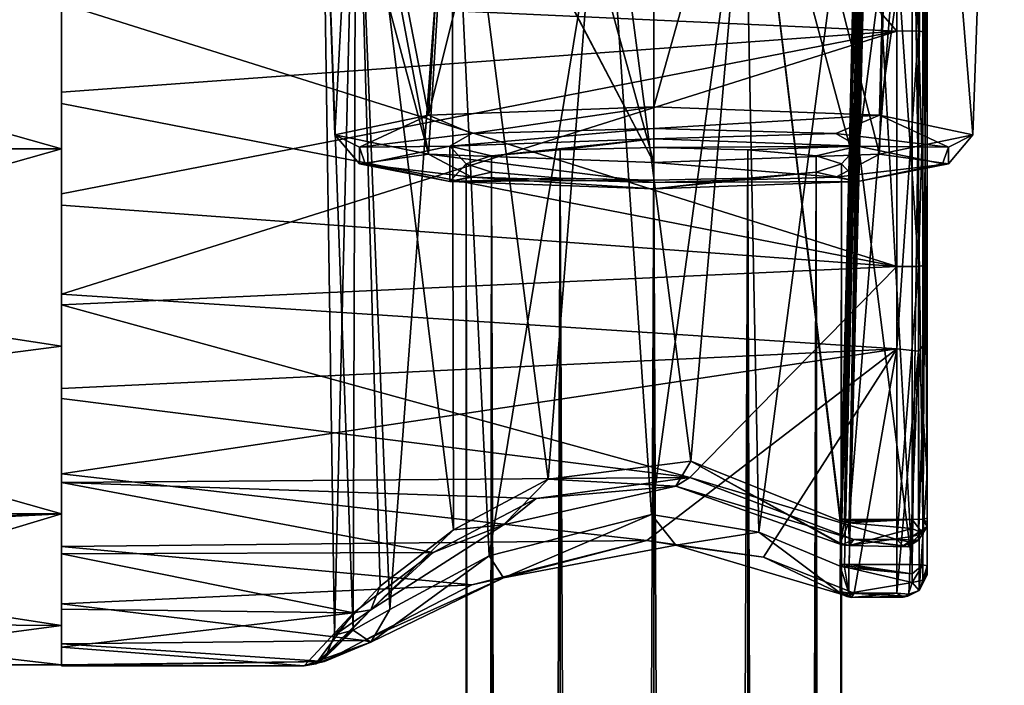
# Model space of a CAD drawing. Units: millimetres. Extents: x -157 to 378, y -373 to 609.
# Drawn here: x 300 to 332, y 290 to 312 of the extents above; entities that cross this region are included whole.
import ezdxf

# ---------------------------------------------------------------- set-up
doc = ezdxf.new("R2010")
doc.units = ezdxf.units.MM
doc.header["$LTSCALE"] = 58.176307
for name, color, linetype in [('643', 7, 'CONTINUOUS'), ('644', 7, 'CONTINUOUS'), ('645', 7, 'CONTINUOUS'), ('646', 7, 'CONTINUOUS'), ('647', 7, 'CONTINUOUS'), ('648', 7, 'CONTINUOUS'), ('649', 7, 'CONTINUOUS'), ('651', 7, 'CONTINUOUS'), ('652', 7, 'CONTINUOUS'), ('669', 7, 'CONTINUOUS'), ('670', 7, 'CONTINUOUS'), ('671', 7, 'CONTINUOUS'), ('672', 7, 'CONTINUOUS'), ('673', 7, 'CONTINUOUS'), ('674', 7, 'CONTINUOUS'), ('675', 7, 'CONTINUOUS'), ('676', 7, 'CONTINUOUS'), ('677', 7, 'CONTINUOUS'), ('678', 7, 'CONTINUOUS'), ('679', 7, 'CONTINUOUS'), ('680', 7, 'CONTINUOUS'), ('681', 7, 'CONTINUOUS'), ('688', 7, 'CONTINUOUS'), ('691', 7, 'CONTINUOUS'), ('692', 7, 'CONTINUOUS'), ('693', 7, 'CONTINUOUS'), ('694', 7, 'CONTINUOUS'), ('695', 7, 'CONTINUOUS'), ('696', 7, 'CONTINUOUS'), ('697', 7, 'CONTINUOUS'), ('702', 7, 'CONTINUOUS'), ('703', 7, 'CONTINUOUS'), ('704', 7, 'CONTINUOUS'), ('705', 7, 'CONTINUOUS')]:
    doc.layers.add(name, color=color, linetype=linetype)

msp = doc.modelspace()

# ---------------------------------------------------------------- linework, layer by layer
at = {"layer": '643', "linetype": 'Continuous'}
for points in [[(314.032, 307.687, -26.536), (320.75, 307.93, -29.308), (315.403, 307.371, -22.92), (314.032, 307.687, -26.536)], [(315.403, 307.371, -22.92), (320.75, 307.93, -29.308), (317.662, 307.568, -25.171), (315.403, 307.371, -22.92)], [(317.662, 307.568, -25.171), (320.75, 307.93, -29.308), (320.75, 307.64, -25.995), (317.662, 307.568, -25.171)], [(320.75, 307.93, -29.308), (327.468, 307.687, -26.536), (320.75, 307.64, -25.995), (320.75, 307.93, -29.308)], [(311.249, 307.102, -19.844), (314.032, 307.687, -26.536), (314.032, 306.516, -13.151), (311.249, 307.102, -19.844)], [(314.032, 306.516, -13.151), (314.032, 307.687, -26.536), (314.575, 307.102, -19.844), (314.032, 306.516, -13.151)], [(314.575, 307.102, -19.844), (314.032, 307.687, -26.536), (315.403, 307.371, -22.92), (314.575, 307.102, -19.844)], [(320.75, 307.64, -25.995), (327.468, 307.687, -26.536), (323.838, 307.568, -25.171), (320.75, 307.64, -25.995)], [(323.838, 307.568, -25.171), (327.468, 307.687, -26.536), (326.097, 307.371, -22.92), (323.838, 307.568, -25.171)], [(326.097, 307.371, -22.92), (327.468, 307.687, -26.536), (326.925, 307.102, -19.844), (326.097, 307.371, -22.92)], [(327.468, 307.687, -26.536), (327.468, 306.516, -13.151), (326.925, 307.102, -19.844), (327.468, 307.687, -26.536)], [(330.251, 307.102, -19.844), (327.468, 306.516, -13.151), (327.468, 307.687, -26.536), (330.251, 307.102, -19.844)], [(315.403, 306.833, -16.767), (314.032, 306.516, -13.151), (314.575, 307.102, -19.844), (315.403, 306.833, -16.767)], [(326.925, 307.102, -19.844), (327.468, 306.516, -13.151), (326.097, 306.833, -16.767), (326.925, 307.102, -19.844)], [(317.662, 306.636, -14.517), (314.032, 306.516, -13.151), (315.403, 306.833, -16.767), (317.662, 306.636, -14.517)], [(320.75, 306.564, -13.692), (314.032, 306.516, -13.151), (317.662, 306.636, -14.517), (320.75, 306.564, -13.692)], [(327.468, 306.516, -13.151), (320.75, 306.274, -10.379), (326.097, 306.833, -16.767), (327.468, 306.516, -13.151)], [(326.097, 306.833, -16.767), (320.75, 306.274, -10.379), (323.838, 306.636, -14.517), (326.097, 306.833, -16.767)], [(320.75, 306.274, -10.379), (320.75, 306.564, -13.692), (323.838, 306.636, -14.517), (320.75, 306.274, -10.379)], [(320.75, 306.274, -10.379), (314.032, 306.516, -13.151), (320.75, 306.564, -13.692), (320.75, 306.274, -10.379)]]:
    msp.add_3dface(points, dxfattribs=at)
at = {"layer": '644', "linetype": 'Continuous'}
for points in [[(320.75, 308.978, -30.22), (314.757, 308.1, -28.036), (313.325, 308.71, -27.156), (320.75, 308.978, -30.22)], [(320.75, 308.27, -29.976), (314.757, 308.1, -28.036), (320.75, 308.978, -30.22), (320.75, 308.27, -29.976)], [(313.325, 308.71, -27.156), (311.054, 307.656, -22.958), (310.25, 308.063, -19.759), (313.325, 308.71, -27.156)], [(314.757, 308.1, -28.036), (311.054, 307.656, -22.958), (313.325, 308.71, -27.156), (314.757, 308.1, -28.036)], [(320.75, 307.93, -29.308), (314.032, 307.687, -26.536), (320.75, 308.27, -29.976), (320.75, 307.93, -29.308)], [(320.75, 308.27, -29.976), (314.032, 307.687, -26.536), (314.757, 308.1, -28.036), (320.75, 308.27, -29.976)], [(311.054, 307.656, -22.958), (311.054, 307.107, -16.681), (310.25, 308.063, -19.759), (311.054, 307.656, -22.958)], [(310.25, 308.063, -19.759), (311.054, 307.107, -16.681), (313.325, 307.416, -12.363), (310.25, 308.063, -19.759)], [(314.757, 308.1, -28.036), (314.032, 307.687, -26.536), (311.054, 307.656, -22.958), (314.757, 308.1, -28.036)], [(314.032, 307.687, -26.536), (311.249, 307.102, -19.844), (311.054, 307.656, -22.958), (314.032, 307.687, -26.536)], [(311.054, 307.656, -22.958), (311.249, 307.102, -19.844), (311.054, 307.107, -16.681), (311.054, 307.656, -22.958)], [(311.054, 307.107, -16.681), (314.757, 306.663, -11.602), (313.325, 307.416, -12.363), (311.054, 307.107, -16.681)], [(314.757, 306.663, -11.602), (320.75, 306.493, -9.663), (313.325, 307.416, -12.363), (314.757, 306.663, -11.602)], [(320.75, 306.493, -9.663), (320.75, 307.148, -9.299), (313.325, 307.416, -12.363), (320.75, 306.493, -9.663)], [(311.249, 307.102, -19.844), (314.032, 306.516, -13.151), (311.054, 307.107, -16.681), (311.249, 307.102, -19.844)], [(311.054, 307.107, -16.681), (314.032, 306.516, -13.151), (314.757, 306.663, -11.602), (311.054, 307.107, -16.681)], [(314.032, 306.516, -13.151), (320.75, 306.274, -10.379), (314.757, 306.663, -11.602), (314.032, 306.516, -13.151)], [(314.757, 306.663, -11.602), (320.75, 306.274, -10.379), (320.75, 306.493, -9.663), (314.757, 306.663, -11.602)]]:
    msp.add_3dface(points, dxfattribs=at)
at = {"layer": '645', "linetype": 'Continuous'}
for points in [[(320.75, 338.491, -28.677), (320.75, 308.978, -30.22), (313.325, 308.71, -27.156), (320.75, 338.491, -28.677)], [(320.75, 338.491, -28.677), (313.325, 308.71, -27.156), (314.101, 321.334, -27.32), (320.75, 338.491, -28.677)], [(320.75, 336.48, -5.694), (312.593, 336.775, -9.06), (320.75, 307.148, -9.299), (320.75, 336.48, -5.694)], [(320.75, 307.148, -9.299), (312.593, 336.775, -9.06), (314.101, 319.867, -10.003), (320.75, 307.148, -9.299)], [(314.101, 321.334, -27.32), (313.325, 308.71, -27.156), (310.941, 320.997, -23.491), (314.101, 321.334, -27.32)], [(310.941, 320.997, -23.491), (310.25, 308.063, -19.759), (309.81, 320.575, -18.664), (310.941, 320.997, -23.491)], [(313.325, 308.71, -27.156), (310.25, 308.063, -19.759), (310.941, 320.997, -23.491), (313.325, 308.71, -27.156)], [(310.25, 308.063, -19.759), (313.325, 307.416, -12.363), (309.81, 320.575, -18.664), (310.25, 308.063, -19.759)], [(309.81, 320.575, -18.664), (313.325, 307.416, -12.363), (310.941, 320.153, -13.837), (309.81, 320.575, -18.664)], [(313.325, 307.416, -12.363), (314.102, 319.819, -10.009), (310.941, 320.153, -13.837), (313.325, 307.416, -12.363)], [(313.325, 307.416, -12.363), (320.75, 307.148, -9.299), (314.102, 319.819, -10.009), (313.325, 307.416, -12.363)], [(314.102, 319.819, -10.009), (320.75, 307.148, -9.299), (314.101, 319.867, -10.003), (314.102, 319.819, -10.009)]]:
    msp.add_3dface(points, dxfattribs=at)
at = {"layer": '646', "linetype": 'Continuous'}
for points in [[(320.75, 308.27, -29.976), (320.75, 308.978, -30.22), (328.175, 308.71, -27.156), (320.75, 308.27, -29.976)], [(326.743, 308.1, -28.036), (320.75, 308.27, -29.976), (328.175, 308.71, -27.156), (326.743, 308.1, -28.036)], [(330.446, 307.656, -22.958), (326.743, 308.1, -28.036), (328.175, 308.71, -27.156), (330.446, 307.656, -22.958)], [(331.25, 308.063, -19.759), (330.446, 307.656, -22.958), (328.175, 308.71, -27.156), (331.25, 308.063, -19.759)], [(320.75, 307.93, -29.308), (320.75, 308.27, -29.976), (326.743, 308.1, -28.036), (320.75, 307.93, -29.308)], [(327.468, 307.687, -26.536), (320.75, 307.93, -29.308), (326.743, 308.1, -28.036), (327.468, 307.687, -26.536)], [(330.446, 307.656, -22.958), (327.468, 307.687, -26.536), (326.743, 308.1, -28.036), (330.446, 307.656, -22.958)], [(328.175, 307.416, -12.363), (330.446, 307.107, -16.681), (331.25, 308.063, -19.759), (328.175, 307.416, -12.363)], [(330.446, 307.107, -16.681), (330.446, 307.656, -22.958), (331.25, 308.063, -19.759), (330.446, 307.107, -16.681)], [(330.251, 307.102, -19.844), (327.468, 307.687, -26.536), (330.446, 307.656, -22.958), (330.251, 307.102, -19.844)], [(330.446, 307.107, -16.681), (330.251, 307.102, -19.844), (330.446, 307.656, -22.958), (330.446, 307.107, -16.681)], [(320.75, 307.148, -9.299), (326.743, 306.663, -11.602), (328.175, 307.416, -12.363), (320.75, 307.148, -9.299)], [(326.743, 306.663, -11.602), (330.446, 307.107, -16.681), (328.175, 307.416, -12.363), (326.743, 306.663, -11.602)], [(320.75, 307.148, -9.299), (320.75, 306.493, -9.663), (326.743, 306.663, -11.602), (320.75, 307.148, -9.299)], [(326.743, 306.663, -11.602), (327.468, 306.516, -13.151), (330.446, 307.107, -16.681), (326.743, 306.663, -11.602)], [(327.468, 306.516, -13.151), (330.251, 307.102, -19.844), (330.446, 307.107, -16.681), (327.468, 306.516, -13.151)], [(320.75, 306.493, -9.663), (327.468, 306.516, -13.151), (326.743, 306.663, -11.602), (320.75, 306.493, -9.663)], [(320.75, 306.274, -10.379), (327.468, 306.516, -13.151), (320.75, 306.493, -9.663), (320.75, 306.274, -10.379)]]:
    msp.add_3dface(points, dxfattribs=at)
at = {"layer": '647', "linetype": 'Continuous'}
for points in [[(320.75, 338.491, -28.677), (328.907, 338.197, -25.311), (320.75, 308.978, -30.22), (320.75, 338.491, -28.677)], [(320.75, 308.978, -30.22), (328.907, 338.197, -25.311), (328.175, 308.71, -27.156), (320.75, 308.978, -30.22)], [(328.907, 338.197, -25.311), (332.285, 337.486, -17.185), (328.175, 308.71, -27.156), (328.907, 338.197, -25.311)], [(332.285, 337.486, -17.185), (331.25, 308.063, -19.759), (328.175, 308.71, -27.156), (332.285, 337.486, -17.185)], [(332.285, 337.486, -17.185), (328.907, 336.775, -9.06), (331.25, 308.063, -19.759), (332.285, 337.486, -17.185)], [(328.907, 336.775, -9.06), (320.75, 336.48, -5.694), (328.175, 307.416, -12.363), (328.907, 336.775, -9.06)], [(328.907, 336.775, -9.06), (328.175, 307.416, -12.363), (331.25, 308.063, -19.759), (328.907, 336.775, -9.06)], [(320.75, 336.48, -5.694), (320.75, 307.148, -9.299), (328.175, 307.416, -12.363), (320.75, 336.48, -5.694)]]:
    msp.add_3dface(points, dxfattribs=at)
at = {"layer": '648', "linetype": 'Continuous'}
for points in [[(317.662, 307.568, -25.171), (320.75, 307.64, -25.995), (317.663, -371.837, -84.611), (317.662, 307.568, -25.171)], [(317.663, -371.837, -84.611), (320.75, 307.64, -25.995), (320.75, -371.765, -85.435), (317.663, -371.837, -84.611)], [(314.575, 307.102, -19.844), (315.403, 307.371, -22.92), (314.575, -372.303, -79.284), (314.575, 307.102, -19.844)], [(314.575, -372.303, -79.284), (315.403, 307.371, -22.92), (315.402, -372.034, -82.36), (314.575, -372.303, -79.284)], [(315.403, 307.371, -22.92), (317.662, 307.568, -25.171), (315.402, -372.034, -82.36), (315.403, 307.371, -22.92)], [(315.402, -372.034, -82.36), (317.662, 307.568, -25.171), (317.663, -371.837, -84.611), (315.402, -372.034, -82.36)], [(315.403, 306.833, -16.767), (314.575, 307.102, -19.844), (315.402, -372.572, -76.208), (315.403, 306.833, -16.767)], [(315.402, -372.572, -76.208), (314.575, 307.102, -19.844), (314.575, -372.303, -79.284), (315.402, -372.572, -76.208)], [(317.663, -372.769, -73.956), (315.403, 306.833, -16.767), (315.402, -372.572, -76.208), (317.663, -372.769, -73.956)], [(317.662, 306.636, -14.517), (315.403, 306.833, -16.767), (317.663, -372.769, -73.956), (317.662, 306.636, -14.517)], [(320.75, 306.564, -13.692), (317.662, 306.636, -14.517), (320.75, -372.841, -73.132), (320.75, 306.564, -13.692)], [(320.75, -372.841, -73.132), (317.662, 306.636, -14.517), (317.663, -372.769, -73.956), (320.75, -372.841, -73.132)]]:
    msp.add_3dface(points, dxfattribs=at)
at = {"layer": '649', "linetype": 'Continuous'}
for points in [[(320.75, 307.64, -25.995), (323.838, 307.568, -25.171), (320.75, -371.765, -85.435), (320.75, 307.64, -25.995)], [(320.75, -371.765, -85.435), (323.838, 307.568, -25.171), (323.837, -371.837, -84.611), (320.75, -371.765, -85.435)], [(323.838, 307.568, -25.171), (326.097, 307.371, -22.92), (323.837, -371.837, -84.611), (323.838, 307.568, -25.171)], [(323.837, -371.837, -84.611), (326.097, 307.371, -22.92), (326.098, -372.034, -82.36), (323.837, -371.837, -84.611)], [(326.097, 307.371, -22.92), (326.925, 307.102, -19.844), (326.098, -372.034, -82.36), (326.097, 307.371, -22.92)], [(326.925, 307.102, -19.844), (326.097, 306.833, -16.767), (326.925, -372.303, -79.284), (326.925, 307.102, -19.844)], [(326.098, -372.034, -82.36), (326.925, 307.102, -19.844), (326.925, -372.303, -79.284), (326.098, -372.034, -82.36)], [(323.838, 306.636, -14.517), (320.75, 306.564, -13.692), (323.837, -372.769, -73.956), (323.838, 306.636, -14.517)], [(326.098, -372.572, -76.208), (323.838, 306.636, -14.517), (323.837, -372.769, -73.956), (326.098, -372.572, -76.208)], [(326.097, 306.833, -16.767), (323.838, 306.636, -14.517), (326.098, -372.572, -76.208), (326.097, 306.833, -16.767)], [(326.925, -372.303, -79.284), (326.097, 306.833, -16.767), (326.098, -372.572, -76.208), (326.925, -372.303, -79.284)], [(320.75, 306.564, -13.692), (320.75, -372.841, -73.132), (323.837, -372.769, -73.956), (320.75, 306.564, -13.692)]]:
    msp.add_3dface(points, dxfattribs=at)
at = {"layer": '651', "linetype": 'Continuous'}
for points in [[(258.75, 307.6, -36.8), (258.75, 319.621, -31.821), (301.25, 307.6, -36.8), (258.75, 307.6, -36.8)], [(301.25, 307.6, -36.8), (258.75, 319.621, -31.821), (301.25, 314.105, -35.506), (301.25, 307.6, -36.8)], [(258.75, 295.579, -31.821), (258.75, 307.6, -36.8), (301.25, 295.579, -31.82), (258.75, 295.579, -31.821)], [(301.25, 295.579, -31.82), (258.75, 307.6, -36.8), (301.25, 301.095, -35.506), (301.25, 295.579, -31.82)], [(301.25, 301.095, -35.506), (258.75, 307.6, -36.8), (301.25, 307.6, -36.8), (301.25, 301.095, -35.506)], [(283.249, 294.666, -30.832), (258.75, 295.579, -31.821), (301.25, 295.579, -31.82), (283.249, 294.666, -30.832)], [(301.25, 291.894, -26.306), (283.249, 294.666, -30.832), (301.25, 295.579, -31.82), (301.25, 291.894, -26.306)], [(289.329, 291.986, -26.524), (283.249, 294.666, -30.832), (301.25, 291.894, -26.306), (289.329, 291.986, -26.524)], [(291.5, 290.6, -19.8), (289.329, 291.986, -26.524), (301.25, 290.6, -19.8), (291.5, 290.6, -19.8)], [(301.25, 290.6, -19.8), (289.329, 291.986, -26.524), (301.25, 291.894, -26.306), (301.25, 290.6, -19.8)]]:
    msp.add_3dface(points, dxfattribs=at)
at = {"layer": '652', "linetype": 'Continuous'}
for points in [[(258.75, 319.621, -7.779), (258.75, 307.6, -2.8), (301.25, 319.621, -7.78), (258.75, 319.621, -7.779)], [(301.25, 319.621, -7.78), (258.75, 307.6, -2.8), (301.25, 314.105, -4.094), (301.25, 319.621, -7.78)], [(301.25, 314.105, -4.094), (258.75, 307.6, -2.8), (301.25, 307.6, -2.8), (301.25, 314.105, -4.094)], [(258.75, 307.6, -2.8), (258.75, 295.579, -7.779), (301.25, 307.6, -2.8), (258.75, 307.6, -2.8)], [(301.25, 307.6, -2.8), (258.75, 295.579, -7.779), (301.25, 301.095, -4.094), (301.25, 307.6, -2.8)], [(301.25, 301.095, -4.094), (258.75, 295.579, -7.779), (301.25, 295.579, -7.78), (301.25, 301.095, -4.094)], [(258.75, 295.579, -7.779), (276.751, 294.666, -8.768), (301.25, 295.579, -7.78), (258.75, 295.579, -7.779)], [(276.751, 294.666, -8.768), (283.25, 294.665, -8.769), (301.25, 295.579, -7.78), (276.751, 294.666, -8.768)], [(283.25, 294.665, -8.769), (289.33, 291.986, -13.078), (301.25, 295.579, -7.78), (283.25, 294.665, -8.769)], [(301.25, 295.579, -7.78), (289.33, 291.986, -13.078), (301.25, 291.894, -13.294), (301.25, 295.579, -7.78)], [(289.33, 291.986, -13.078), (291.5, 290.6, -19.8), (301.25, 291.894, -13.294), (289.33, 291.986, -13.078)], [(291.5, 290.6, -19.8), (301.25, 290.6, -19.8), (301.25, 291.894, -13.294), (291.5, 290.6, -19.8)]]:
    msp.add_3dface(points, dxfattribs=at)
at = {"layer": '669', "linetype": 'Continuous'}
for points in [[(301.25, 307.6, -36.8), (301.25, 314.105, -35.506), (301.25, 312.386, -36.217), (301.25, 307.6, -36.8)], [(301.25, 314.105, -4.094), (301.25, 307.6, -2.8), (301.25, 312.741, -3.491), (301.25, 314.105, -4.094)], [(301.25, 312.741, -3.491), (301.25, 307.6, -2.8), (301.25, 309.463, -2.802), (301.25, 312.741, -3.491)], [(301.25, 309.09, -36.835), (301.25, 307.6, -36.8), (301.25, 312.386, -36.217), (301.25, 309.09, -36.835)], [(301.25, 309.463, -2.802), (301.25, 307.6, -2.8), (301.25, 306.11, -2.765), (301.25, 309.463, -2.802)], [(301.25, 305.737, -36.798), (301.25, 307.6, -36.8), (301.25, 309.09, -36.835), (301.25, 305.737, -36.798)], [(301.25, 301.095, -35.506), (301.25, 307.6, -36.8), (301.25, 302.459, -36.109), (301.25, 301.095, -35.506)], [(301.25, 302.459, -36.109), (301.25, 307.6, -36.8), (301.25, 305.737, -36.798), (301.25, 302.459, -36.109)], [(301.25, 307.6, -2.8), (301.25, 301.095, -4.094), (301.25, 302.814, -3.383), (301.25, 307.6, -2.8)], [(301.25, 306.11, -2.765), (301.25, 307.6, -2.8), (301.25, 302.814, -3.383), (301.25, 306.11, -2.765)], [(301.25, 302.814, -3.383), (301.25, 301.095, -4.094), (301.25, 299.705, -4.632), (301.25, 302.814, -3.383)], [(301.25, 299.375, -34.792), (301.25, 301.095, -35.506), (301.25, 302.459, -36.109), (301.25, 299.375, -34.792)], [(301.25, 295.579, -31.82), (301.25, 301.095, -35.506), (301.25, 296.608, -32.899), (301.25, 295.579, -31.82)], [(301.25, 296.608, -32.899), (301.25, 301.095, -35.506), (301.25, 299.375, -34.792), (301.25, 296.608, -32.899)], [(301.25, 301.095, -4.094), (301.25, 295.579, -7.78), (301.25, 299.705, -4.632), (301.25, 301.095, -4.094)], [(301.25, 299.705, -4.632), (301.25, 295.579, -7.78), (301.25, 296.897, -6.464), (301.25, 299.705, -4.632)], [(301.25, 296.897, -6.464), (301.25, 295.579, -7.78), (301.25, 294.5, -8.809), (301.25, 296.897, -6.464)], [(301.25, 294.264, -30.504), (301.25, 295.579, -31.82), (301.25, 296.608, -32.899), (301.25, 294.264, -30.504)], [(301.25, 291.894, -26.306), (301.25, 295.579, -31.82), (301.25, 292.433, -27.696), (301.25, 291.894, -26.306)], [(301.25, 292.433, -27.696), (301.25, 295.579, -31.82), (301.25, 294.264, -30.504), (301.25, 292.433, -27.696)], [(301.25, 295.579, -7.78), (301.25, 291.894, -13.294), (301.25, 294.5, -8.809), (301.25, 295.579, -7.78)], [(301.25, 294.5, -8.809), (301.25, 291.894, -13.294), (301.25, 292.608, -11.575), (301.25, 294.5, -8.809)], [(301.25, 292.608, -11.575), (301.25, 291.894, -13.294), (301.25, 291.292, -14.657), (301.25, 292.608, -11.575)], [(301.25, 291.183, -24.584), (301.25, 291.894, -26.306), (301.25, 292.433, -27.696), (301.25, 291.183, -24.584)], [(301.25, 290.6, -19.8), (301.25, 291.894, -26.306), (301.25, 290.565, -21.29), (301.25, 290.6, -19.8)], [(301.25, 291.894, -13.294), (301.25, 290.6, -19.8), (301.25, 291.292, -14.657), (301.25, 291.894, -13.294)], [(301.25, 290.565, -21.29), (301.25, 291.894, -26.306), (301.25, 291.183, -24.584), (301.25, 290.565, -21.29)], [(301.25, 291.292, -14.657), (301.25, 290.6, -19.8), (301.25, 290.602, -17.939), (301.25, 291.292, -14.657)], [(301.25, 290.602, -17.939), (301.25, 290.6, -19.8), (301.25, 290.565, -21.29), (301.25, 290.602, -17.939)]]:
    msp.add_3dface(points, dxfattribs=at)
at = {"layer": '670', "linetype": 'Continuous'}
for points in [[(329.75, 321.486, -27.643), (329.75, 295.156, -30.015), (329.75, 321.629, -27.699), (329.75, 321.486, -27.643)], [(329.75, 321.629, -27.699), (329.75, 295.156, -30.015), (329.75, 303.774, -35.439), (329.75, 321.629, -27.699)], [(329.75, 318.267, -31.859), (329.75, 321.629, -27.699), (329.75, 303.774, -35.439), (329.75, 318.267, -31.859)], [(329.75, 295.287, -29.935), (329.75, 295.156, -30.015), (329.75, 321.486, -27.643), (329.75, 295.287, -29.935)], [(329.75, 321.333, -27.633), (329.75, 295.287, -29.935), (329.75, 321.486, -27.643), (329.75, 321.333, -27.633)], [(329.75, 295.435, -29.899), (329.75, 295.287, -29.935), (329.75, 321.333, -27.633), (329.75, 295.435, -29.899)], [(329.75, 319.913, -9.665), (329.75, 320.044, -9.585), (329.75, 293.714, -11.957), (329.75, 319.913, -9.665)], [(329.75, 293.714, -11.957), (329.75, 320.044, -9.585), (329.75, 293.571, -11.901), (329.75, 293.714, -11.957)], [(329.75, 293.571, -11.901), (329.75, 320.044, -9.585), (329.75, 311.419, -4.16), (329.75, 293.571, -11.901)], [(329.75, 319.765, -9.701), (329.75, 319.913, -9.665), (329.75, 293.867, -11.967), (329.75, 319.765, -9.701)], [(329.75, 293.867, -11.967), (329.75, 319.913, -9.665), (329.75, 293.714, -11.957), (329.75, 293.867, -11.967)], [(329.75, 313.912, -34.611), (329.75, 318.267, -31.859), (329.75, 303.774, -35.439), (329.75, 313.912, -34.611)], [(329.75, 296.919, -7.753), (329.75, 293.571, -11.901), (329.75, 311.419, -4.16), (329.75, 296.919, -7.753)], [(329.75, 301.274, -4.995), (329.75, 296.919, -7.753), (329.75, 311.419, -4.16), (329.75, 301.274, -4.995)]]:
    msp.add_3dface(points, dxfattribs=at)
at = {"layer": '671', "linetype": 'Continuous'}
for points in [[(328.75, 311.467, -3.143), (328.75, 320.474, -8.545), (322.893, 318.198, -6.38), (328.75, 311.467, -3.143)], [(301.25, 312.741, -3.491), (328.75, 311.467, -3.143), (322.893, 318.198, -6.38), (301.25, 312.741, -3.491)], [(301.25, 312.741, -3.491), (301.25, 309.463, -2.802), (328.75, 311.467, -3.143), (301.25, 312.741, -3.491)], [(301.25, 309.463, -2.802), (301.25, 306.11, -2.765), (328.75, 311.467, -3.143), (301.25, 309.463, -2.802)], [(301.25, 306.11, -2.765), (301.25, 302.814, -3.383), (328.75, 311.467, -3.143), (301.25, 306.11, -2.765)], [(328.75, 311.467, -3.143), (301.25, 302.814, -3.383), (328.75, 301.006, -4.023), (328.75, 311.467, -3.143)], [(301.25, 302.814, -3.383), (301.25, 299.705, -4.632), (328.75, 301.006, -4.023), (301.25, 302.814, -3.383)], [(301.25, 299.705, -4.632), (301.25, 296.897, -6.464), (328.75, 301.006, -4.023), (301.25, 299.705, -4.632)], [(328.75, 301.006, -4.023), (301.25, 296.897, -6.464), (320.515, 294.697, -8.578), (328.75, 301.006, -4.023)], [(324.356, 294.144, -9.249), (328.75, 301.006, -4.023), (320.515, 294.697, -8.578), (324.356, 294.144, -9.249)], [(327.338, 292.967, -10.952), (328.75, 301.006, -4.023), (324.356, 294.144, -9.249), (327.338, 292.967, -10.952)], [(328.75, 292.967, -10.952), (328.75, 301.006, -4.023), (327.338, 292.967, -10.952), (328.75, 292.967, -10.952)], [(301.25, 296.897, -6.464), (301.25, 294.5, -8.809), (320.515, 294.697, -8.578), (301.25, 296.897, -6.464)], [(320.515, 294.697, -8.578), (301.25, 294.5, -8.809), (314.758, 293.243, -10.511), (320.515, 294.697, -8.578)], [(301.25, 294.5, -8.809), (301.25, 292.608, -11.575), (314.758, 293.243, -10.511), (301.25, 294.5, -8.809)], [(314.758, 293.243, -10.511), (301.25, 292.608, -11.575), (311.213, 291.409, -14.3), (314.758, 293.243, -10.511)], [(301.25, 292.608, -11.575), (301.25, 291.292, -14.657), (311.213, 291.409, -14.3), (301.25, 292.608, -11.575)], [(311.213, 291.409, -14.3), (301.25, 291.292, -14.657), (309.902, 290.708, -17.138), (311.213, 291.409, -14.3)], [(301.25, 291.292, -14.657), (301.25, 290.602, -17.939), (309.902, 290.708, -17.138), (301.25, 291.292, -14.657)], [(301.25, 290.602, -17.939), (301.25, 290.565, -21.29), (309.902, 290.708, -17.138), (301.25, 290.602, -17.939)], [(309.902, 290.708, -17.138), (301.25, 290.565, -21.29), (309.235, 290.565, -21.29), (309.902, 290.708, -17.138)]]:
    msp.add_3dface(points, dxfattribs=at)
at = {"layer": '672', "linetype": 'Continuous'}
for points in [[(328.75, 303.726, -36.456), (301.25, 312.386, -36.217), (328.75, 314.182, -35.582), (328.75, 303.726, -36.456)], [(301.25, 309.09, -36.835), (301.25, 312.386, -36.217), (328.75, 303.726, -36.456), (301.25, 309.09, -36.835)], [(301.25, 305.737, -36.798), (301.25, 309.09, -36.835), (328.75, 303.726, -36.456), (301.25, 305.737, -36.798)], [(301.25, 302.459, -36.109), (301.25, 305.737, -36.798), (328.75, 303.726, -36.456), (301.25, 302.459, -36.109)], [(301.25, 302.459, -36.109), (328.75, 303.726, -36.456), (321.931, 296.772, -33.035), (301.25, 302.459, -36.109)], [(328.75, 303.726, -36.456), (328.75, 294.726, -31.055), (321.931, 296.772, -33.035), (328.75, 303.726, -36.456)], [(301.25, 299.375, -34.792), (301.25, 302.459, -36.109), (321.931, 296.772, -33.035), (301.25, 299.375, -34.792)], [(301.25, 296.608, -32.899), (301.25, 299.375, -34.792), (321.931, 296.772, -33.035), (301.25, 296.608, -32.899)], [(316.872, 296.081, -32.438), (301.25, 296.608, -32.899), (321.931, 296.772, -33.035), (316.872, 296.081, -32.438)], [(301.25, 294.264, -30.504), (301.25, 296.608, -32.899), (313.487, 294.298, -30.545), (301.25, 294.264, -30.504)], [(313.487, 294.298, -30.545), (301.25, 296.608, -32.899), (316.872, 296.081, -32.438), (313.487, 294.298, -30.545)], [(321.931, 296.772, -33.035), (328.75, 294.726, -31.055), (327.336, 294.726, -31.055), (321.931, 296.772, -33.035)], [(310.866, 292.316, -27.468), (301.25, 294.264, -30.504), (313.487, 294.298, -30.545), (310.866, 292.316, -27.468)], [(301.25, 292.433, -27.696), (301.25, 294.264, -30.504), (310.866, 292.316, -27.468), (301.25, 292.433, -27.696)], [(301.25, 291.183, -24.584), (301.25, 292.433, -27.696), (310.866, 292.316, -27.468), (301.25, 291.183, -24.584)], [(309.235, 290.565, -21.29), (301.25, 291.183, -24.584), (310.866, 292.316, -27.468), (309.235, 290.565, -21.29)], [(301.25, 290.565, -21.29), (301.25, 291.183, -24.584), (309.235, 290.565, -21.29), (301.25, 290.565, -21.29)]]:
    msp.add_3dface(points, dxfattribs=at)
at = {"layer": '673', "linetype": 'Continuous'}
for points in [[(314.101, 321.334, -27.32), (310.941, 320.997, -23.491), (314.15, 295.046, -29.167), (314.101, 321.334, -27.32)], [(319.067, 319.499, -29.58), (314.101, 321.334, -27.32), (317.275, 296.713, -30.781), (319.067, 319.499, -29.58)], [(317.275, 296.713, -30.781), (314.101, 321.334, -27.32), (314.15, 295.046, -29.167), (317.275, 296.713, -30.781)], [(327.498, 321.386, -27.24), (323.919, 319.847, -29.215), (327.185, 307.723, -28.422), (327.498, 321.386, -27.24)], [(327.504, 321.306, -27.24), (327.498, 321.386, -27.24), (327.185, 307.723, -28.422), (327.504, 321.306, -27.24)], [(310.941, 320.997, -23.491), (309.81, 320.575, -18.664), (310.235, 291.576, -21.202), (310.941, 320.997, -23.491)], [(311.737, 293.192, -26.529), (310.941, 320.997, -23.491), (310.235, 291.576, -21.202), (311.737, 293.192, -26.529)], [(314.15, 295.046, -29.167), (310.941, 320.997, -23.491), (311.737, 293.192, -26.529), (314.15, 295.046, -29.167)], [(309.81, 320.575, -18.664), (310.941, 320.153, -13.837), (310.851, 291.744, -17.607), (309.81, 320.575, -18.664)], [(310.235, 291.576, -21.202), (309.81, 320.575, -18.664), (310.851, 291.744, -17.607), (310.235, 291.576, -21.202)], [(310.851, 291.744, -17.607), (310.941, 320.153, -13.837), (312.057, 292.43, -15.153), (310.851, 291.744, -17.607)], [(310.941, 320.153, -13.837), (314.102, 319.819, -10.009), (312.057, 292.43, -15.153), (310.941, 320.153, -13.837)], [(312.057, 292.43, -15.153), (314.102, 319.819, -10.009), (315.328, 294.196, -11.871), (312.057, 292.43, -15.153)], [(315.328, 294.196, -11.871), (314.102, 319.819, -10.009), (319.174, 317.601, -8.088), (315.328, 294.196, -11.871)], [(323.919, 319.847, -29.215), (319.067, 319.499, -29.58), (321.965, 297.315, -31.256), (323.919, 319.847, -29.215)], [(326.882, 295.35, -29.501), (323.919, 319.847, -29.215), (321.965, 297.315, -31.256), (326.882, 295.35, -29.501)], [(327.498, 319.885, -10.08), (324.209, 294.976, -10.87), (323.74, 317.965, -8.355), (327.498, 319.885, -10.08)], [(327.185, 307.723, -28.422), (323.919, 319.847, -29.215), (326.888, 295.407, -29.493), (327.185, 307.723, -28.422)], [(326.888, 295.407, -29.493), (323.919, 319.847, -29.215), (326.882, 295.35, -29.501), (326.888, 295.407, -29.493)], [(326.882, 293.852, -12.374), (324.209, 294.976, -10.87), (327.498, 319.885, -10.08), (326.882, 293.852, -12.374)], [(327.498, 319.885, -10.08), (327.214, 307.455, -11.18), (326.882, 293.852, -12.374), (327.498, 319.885, -10.08)], [(327.504, 319.806, -10.093), (327.214, 307.455, -11.18), (327.498, 319.885, -10.08), (327.504, 319.806, -10.093)], [(321.965, 297.315, -31.256), (319.067, 319.499, -29.58), (317.275, 296.713, -30.781), (321.965, 297.315, -31.256)], [(323.74, 317.965, -8.355), (320.676, 295.555, -10.227), (319.174, 317.601, -8.088), (323.74, 317.965, -8.355)], [(324.209, 294.976, -10.87), (320.676, 295.555, -10.227), (323.74, 317.965, -8.355), (324.209, 294.976, -10.87)], [(320.676, 295.555, -10.227), (315.328, 294.196, -11.871), (319.174, 317.601, -8.088), (320.676, 295.555, -10.227)], [(326.888, 293.909, -12.372), (326.882, 293.852, -12.374), (327.214, 307.455, -11.18), (326.888, 293.909, -12.372)]]:
    msp.add_3dface(points, dxfattribs=at)
at = {"layer": '674', "linetype": 'Continuous'}
for points in [[(329.25, 295.392, -29.401), (329.25, 321.29, -27.135), (327.178, 295.392, -29.401), (329.25, 295.392, -29.401)], [(327.178, 295.392, -29.401), (329.25, 321.29, -27.135), (327.485, 307.708, -28.323), (327.178, 295.392, -29.401)], [(327.485, 307.708, -28.323), (329.25, 321.29, -27.135), (327.812, 321.29, -27.135), (327.485, 307.708, -28.323)]]:
    msp.add_3dface(points, dxfattribs=at)
at = {"layer": '675', "linetype": 'Continuous'}
for points in [[(327.515, 307.456, -11.28), (327.812, 319.808, -10.199), (329.25, 293.91, -12.465), (327.515, 307.456, -11.28)], [(329.25, 293.91, -12.465), (327.812, 319.808, -10.199), (329.25, 319.808, -10.199), (329.25, 293.91, -12.465)], [(327.178, 293.91, -12.465), (327.515, 307.456, -11.28), (329.25, 293.91, -12.465), (327.178, 293.91, -12.465)]]:
    msp.add_3dface(points, dxfattribs=at)
at = {"layer": '676', "linetype": 'Continuous'}
for points in [[(329.604, 321.303, -27.281), (329.25, 321.29, -27.135), (329.604, 295.405, -29.546), (329.604, 321.303, -27.281)], [(329.25, 321.29, -27.135), (329.25, 295.392, -29.401), (329.604, 295.405, -29.546), (329.25, 321.29, -27.135)], [(329.75, 295.435, -29.899), (329.75, 321.333, -27.633), (329.604, 321.303, -27.281), (329.75, 295.435, -29.899)], [(329.75, 295.435, -29.899), (329.604, 321.303, -27.281), (329.604, 295.405, -29.546), (329.75, 295.435, -29.899)]]:
    msp.add_3dface(points, dxfattribs=at)
at = {"layer": '677', "linetype": 'Continuous'}
for points in [[(327.504, 321.306, -27.24), (327.185, 307.723, -28.422), (327.026, 295.398, -29.424), (327.504, 321.306, -27.24)], [(327.504, 321.306, -27.24), (327.026, 295.398, -29.424), (327.649, 321.296, -27.162), (327.504, 321.306, -27.24)], [(327.026, 295.398, -29.424), (327.178, 295.392, -29.401), (327.649, 321.296, -27.162), (327.026, 295.398, -29.424)], [(327.178, 295.392, -29.401), (327.485, 307.708, -28.323), (327.649, 321.296, -27.162), (327.178, 295.392, -29.401)], [(327.485, 307.708, -28.323), (327.812, 321.29, -27.135), (327.649, 321.296, -27.162), (327.485, 307.708, -28.323)], [(327.185, 307.723, -28.422), (326.888, 295.407, -29.493), (327.026, 295.398, -29.424), (327.185, 307.723, -28.422)]]:
    msp.add_3dface(points, dxfattribs=at)
at = {"layer": '678', "linetype": 'Continuous'}
for points in [[(326.888, 293.909, -12.372), (327.214, 307.455, -11.18), (327.649, 319.81, -10.172), (326.888, 293.909, -12.372)], [(326.888, 293.909, -12.372), (327.649, 319.81, -10.172), (327.026, 293.912, -12.441), (326.888, 293.909, -12.372)], [(327.649, 319.81, -10.172), (327.178, 293.91, -12.465), (327.026, 293.912, -12.441), (327.649, 319.81, -10.172)], [(327.178, 293.91, -12.465), (327.649, 319.81, -10.172), (327.515, 307.456, -11.28), (327.178, 293.91, -12.465)], [(327.214, 307.455, -11.18), (327.504, 319.806, -10.093), (327.649, 319.81, -10.172), (327.214, 307.455, -11.18)], [(327.812, 319.808, -10.199), (327.515, 307.456, -11.28), (327.649, 319.81, -10.172), (327.812, 319.808, -10.199)]]:
    msp.add_3dface(points, dxfattribs=at)
at = {"layer": '679', "linetype": 'Continuous'}
for points in [[(329.25, 293.91, -12.465), (329.25, 319.808, -10.199), (329.604, 319.795, -10.054), (329.25, 293.91, -12.465)], [(329.604, 293.897, -12.319), (329.25, 293.91, -12.465), (329.604, 319.795, -10.054), (329.604, 293.897, -12.319)], [(329.75, 319.765, -9.701), (329.604, 293.897, -12.319), (329.604, 319.795, -10.054), (329.75, 319.765, -9.701)], [(329.75, 319.765, -9.701), (329.75, 293.867, -11.967), (329.604, 293.897, -12.319), (329.75, 319.765, -9.701)]]:
    msp.add_3dface(points, dxfattribs=at)
at = {"layer": '680', "linetype": 'Continuous'}
for points in [[(328.75, 314.182, -35.582), (329.457, 314.263, -35.23), (329.457, 303.717, -36.152), (328.75, 314.182, -35.582)], [(328.75, 303.726, -36.456), (328.75, 314.182, -35.582), (329.457, 303.717, -36.152), (328.75, 303.726, -36.456)], [(329.457, 314.263, -35.23), (329.75, 313.912, -34.611), (329.457, 303.717, -36.152), (329.457, 314.263, -35.23)], [(329.75, 313.912, -34.611), (329.75, 303.774, -35.439), (329.457, 303.717, -36.152), (329.75, 313.912, -34.611)], [(328.75, 294.726, -31.055), (328.75, 303.726, -36.456), (329.457, 303.717, -36.152), (328.75, 294.726, -31.055)], [(328.75, 294.726, -31.055), (329.457, 303.717, -36.152), (329.458, 294.71, -30.584), (328.75, 294.726, -31.055)], [(329.457, 303.717, -36.152), (329.75, 303.774, -35.439), (329.458, 294.71, -30.584), (329.457, 303.717, -36.152)], [(329.75, 303.774, -35.439), (329.75, 295.156, -30.015), (329.458, 294.71, -30.584), (329.75, 303.774, -35.439)], [(328.75, 294.726, -31.055), (329.458, 294.71, -30.584), (329.139, 294.653, -30.85), (328.75, 294.726, -31.055)]]:
    msp.add_3dface(points, dxfattribs=at)
at = {"layer": '681', "linetype": 'Continuous'}
for points in [[(328.75, 320.474, -8.545), (329.457, 311.483, -3.448), (329.458, 320.49, -9.016), (328.75, 320.474, -8.545)], [(328.75, 320.474, -8.545), (328.75, 311.467, -3.143), (329.457, 311.483, -3.448), (328.75, 320.474, -8.545)], [(329.457, 311.483, -3.448), (329.75, 311.419, -4.16), (329.458, 320.49, -9.016), (329.457, 311.483, -3.448)], [(329.75, 311.419, -4.16), (329.75, 320.044, -9.585), (329.458, 320.49, -9.016), (329.75, 311.419, -4.16)], [(328.75, 311.467, -3.143), (328.75, 301.006, -4.023), (329.457, 311.483, -3.448), (328.75, 311.467, -3.143)], [(328.75, 301.006, -4.023), (329.457, 300.937, -4.37), (329.457, 311.483, -3.448), (328.75, 301.006, -4.023)], [(329.75, 301.274, -4.995), (329.75, 311.419, -4.16), (329.457, 311.483, -3.448), (329.75, 301.274, -4.995)], [(329.457, 300.937, -4.37), (329.75, 301.274, -4.995), (329.457, 311.483, -3.448), (329.457, 300.937, -4.37)], [(329.75, 296.919, -7.753), (329.75, 301.274, -4.995), (329.457, 300.937, -4.37), (329.75, 296.919, -7.753)], [(328.75, 301.006, -4.023), (328.75, 292.967, -10.952), (329.457, 300.937, -4.37), (328.75, 301.006, -4.023)], [(329.457, 300.937, -4.37), (328.75, 292.967, -10.952), (329.139, 292.931, -11.166), (329.457, 300.937, -4.37)], [(329.478, 293.046, -11.438), (329.457, 300.937, -4.37), (329.139, 292.931, -11.166), (329.478, 293.046, -11.438)], [(329.478, 293.046, -11.438), (329.75, 296.919, -7.753), (329.457, 300.937, -4.37), (329.478, 293.046, -11.438)], [(329.75, 293.571, -11.901), (329.75, 296.919, -7.753), (329.478, 293.046, -11.438), (329.75, 293.571, -11.901)]]:
    msp.add_3dface(points, dxfattribs=at)
at = {"layer": '688', "linetype": 'Continuous'}
for points in [[(329.25, 295.094, -29.474), (329.25, 295.392, -29.401), (327.172, 295.277, -29.417), (329.25, 295.094, -29.474)], [(327.172, 295.277, -29.417), (329.25, 295.392, -29.401), (327.176, 295.334, -29.407), (327.172, 295.277, -29.417)], [(329.25, 295.392, -29.401), (327.178, 295.392, -29.401), (327.176, 295.334, -29.407), (329.25, 295.392, -29.401)], [(327.173, 294.533, -30.071), (329.25, 295.094, -29.474), (327.172, 295.277, -29.417), (327.173, 294.533, -30.071)], [(329.25, 294.833, -29.634), (329.25, 295.094, -29.474), (327.173, 294.533, -30.071), (329.25, 294.833, -29.634)], [(329.114, 294.485, -30.289), (329.25, 294.833, -29.634), (327.173, 294.533, -30.071), (329.114, 294.485, -30.289)], [(327.336, 294.726, -31.055), (329.114, 294.485, -30.289), (327.173, 294.533, -30.071), (327.336, 294.726, -31.055)], [(327.336, 294.726, -31.055), (328.75, 294.726, -31.055), (328.951, 294.523, -30.69), (327.336, 294.726, -31.055)], [(329.114, 294.485, -30.289), (327.336, 294.726, -31.055), (328.951, 294.523, -30.69), (329.114, 294.485, -30.289)]]:
    msp.add_3dface(points, dxfattribs=at)
at = {"layer": '691', "linetype": 'Continuous'}
for points in [[(321.965, 297.315, -31.256), (317.275, 296.713, -30.781), (321.467, 296.49, -31.997), (321.965, 297.315, -31.256)], [(326.933, 294.558, -30.296), (321.965, 297.315, -31.256), (321.467, 296.49, -31.997), (326.933, 294.558, -30.296)], [(326.882, 295.35, -29.501), (321.965, 297.315, -31.256), (326.886, 294.605, -30.154), (326.882, 295.35, -29.501)], [(326.886, 294.605, -30.154), (321.965, 297.315, -31.256), (326.933, 294.558, -30.296), (326.886, 294.605, -30.154)], [(317.275, 296.713, -30.781), (314.15, 295.046, -29.167), (315.794, 295.218, -30.958), (317.275, 296.713, -30.781)], [(321.467, 296.49, -31.997), (317.275, 296.713, -30.781), (315.794, 295.218, -30.958), (321.467, 296.49, -31.997)], [(316.872, 296.081, -32.438), (321.931, 296.772, -33.035), (321.467, 296.49, -31.997), (316.872, 296.081, -32.438)], [(321.931, 296.772, -33.035), (327.336, 294.726, -31.055), (321.467, 296.49, -31.997), (321.931, 296.772, -33.035)], [(316.872, 296.081, -32.438), (321.467, 296.49, -31.997), (315.794, 295.218, -30.958), (316.872, 296.081, -32.438)], [(327.336, 294.726, -31.055), (326.933, 294.558, -30.296), (321.467, 296.49, -31.997), (327.336, 294.726, -31.055)], [(313.487, 294.298, -30.545), (316.872, 296.081, -32.438), (315.794, 295.218, -30.958), (313.487, 294.298, -30.545)], [(313.487, 294.298, -30.545), (315.794, 295.218, -30.958), (311.434, 292.414, -27.29), (313.487, 294.298, -30.545)], [(315.794, 295.218, -30.958), (314.15, 295.046, -29.167), (311.434, 292.414, -27.29), (315.794, 295.218, -30.958)], [(314.15, 295.046, -29.167), (311.737, 293.192, -26.529), (311.434, 292.414, -27.29), (314.15, 295.046, -29.167)], [(310.866, 292.316, -27.468), (313.487, 294.298, -30.545), (311.434, 292.414, -27.29), (310.866, 292.316, -27.468)], [(311.737, 293.192, -26.529), (310.235, 291.576, -21.202), (311.434, 292.414, -27.29), (311.737, 293.192, -26.529)], [(310.866, 292.316, -27.468), (311.434, 292.414, -27.29), (309.616, 290.64, -21.284), (310.866, 292.316, -27.468)], [(309.616, 290.64, -21.284), (311.434, 292.414, -27.29), (309.948, 290.862, -21.264), (309.616, 290.64, -21.284)], [(311.434, 292.414, -27.29), (310.235, 291.576, -21.202), (309.948, 290.862, -21.264), (311.434, 292.414, -27.29)], [(309.235, 290.565, -21.29), (310.866, 292.316, -27.468), (309.616, 290.64, -21.284), (309.235, 290.565, -21.29)]]:
    msp.add_3dface(points, dxfattribs=at)
at = {"layer": '692', "linetype": 'Continuous'}
for points in [[(315.328, 294.196, -11.871), (320.676, 295.555, -10.227), (315.794, 293.469, -10.962), (315.328, 294.196, -11.871)], [(320.676, 295.555, -10.227), (321.468, 294.541, -9.718), (315.794, 293.469, -10.962), (320.676, 295.555, -10.227)], [(320.676, 295.555, -10.227), (324.209, 294.976, -10.87), (321.468, 294.541, -9.718), (320.676, 295.555, -10.227)], [(324.209, 294.976, -10.87), (326.944, 292.922, -11.699), (321.468, 294.541, -9.718), (324.209, 294.976, -10.87)], [(324.209, 294.976, -10.87), (326.882, 293.852, -12.374), (326.944, 292.922, -11.699), (324.209, 294.976, -10.87)], [(320.515, 294.697, -8.578), (314.758, 293.243, -10.511), (315.794, 293.469, -10.962), (320.515, 294.697, -8.578)], [(321.468, 294.541, -9.718), (320.515, 294.697, -8.578), (315.794, 293.469, -10.962), (321.468, 294.541, -9.718)], [(324.356, 294.144, -9.249), (320.515, 294.697, -8.578), (321.468, 294.541, -9.718), (324.356, 294.144, -9.249)], [(326.944, 292.922, -11.699), (324.356, 294.144, -9.249), (321.468, 294.541, -9.718), (326.944, 292.922, -11.699)], [(312.057, 292.43, -15.153), (315.328, 294.196, -11.871), (311.434, 291.344, -15.062), (312.057, 292.43, -15.153)], [(315.328, 294.196, -11.871), (315.794, 293.469, -10.962), (311.434, 291.344, -15.062), (315.328, 294.196, -11.871)], [(327.338, 292.967, -10.952), (324.356, 294.144, -9.249), (326.944, 292.922, -11.699), (327.338, 292.967, -10.952)], [(326.944, 292.922, -11.699), (326.882, 293.852, -12.374), (326.878, 293.022, -11.886), (326.944, 292.922, -11.699)], [(314.758, 293.243, -10.511), (311.213, 291.409, -14.3), (315.794, 293.469, -10.962), (314.758, 293.243, -10.511)], [(315.794, 293.469, -10.962), (311.213, 291.409, -14.3), (311.434, 291.344, -15.062), (315.794, 293.469, -10.962)], [(327.099, 292.855, -11.356), (327.338, 292.967, -10.952), (326.944, 292.922, -11.699), (327.099, 292.855, -11.356)], [(310.851, 291.744, -17.607), (312.057, 292.43, -15.153), (311.434, 291.344, -15.062), (310.851, 291.744, -17.607)], [(310.851, 291.744, -17.607), (309.616, 290.64, -21.284), (309.948, 290.862, -21.264), (310.851, 291.744, -17.607)], [(309.616, 290.64, -21.284), (310.851, 291.744, -17.607), (311.434, 291.344, -15.062), (309.616, 290.64, -21.284)], [(310.235, 291.576, -21.202), (310.851, 291.744, -17.607), (309.948, 290.862, -21.264), (310.235, 291.576, -21.202)], [(311.213, 291.409, -14.3), (309.902, 290.708, -17.138), (311.434, 291.344, -15.062), (311.213, 291.409, -14.3)], [(309.902, 290.708, -17.138), (309.235, 290.565, -21.29), (311.434, 291.344, -15.062), (309.902, 290.708, -17.138)], [(309.235, 290.565, -21.29), (309.616, 290.64, -21.284), (311.434, 291.344, -15.062), (309.235, 290.565, -21.29)]]:
    msp.add_3dface(points, dxfattribs=at)
at = {"layer": '693', "linetype": 'Continuous'}
for points in [[(327.172, 293.795, -12.469), (329.25, 293.319, -12.333), (327.17, 292.964, -11.982), (327.172, 293.795, -12.469)], [(327.176, 293.853, -12.469), (329.25, 293.604, -12.445), (327.172, 293.795, -12.469), (327.176, 293.853, -12.469)], [(329.25, 293.604, -12.445), (329.25, 293.319, -12.333), (327.172, 293.795, -12.469), (329.25, 293.604, -12.445)], [(327.178, 293.91, -12.465), (329.25, 293.604, -12.445), (327.176, 293.853, -12.469), (327.178, 293.91, -12.465)], [(327.178, 293.91, -12.465), (329.25, 293.91, -12.465), (329.25, 293.604, -12.445), (327.178, 293.91, -12.465)], [(329.25, 293.319, -12.333), (329.114, 292.863, -11.748), (327.17, 292.964, -11.982), (329.25, 293.319, -12.333)], [(327.17, 292.964, -11.982), (329.114, 292.863, -11.748), (327.25, 292.825, -11.405), (327.17, 292.964, -11.982)], [(328.75, 292.967, -10.952), (327.338, 292.967, -10.952), (327.25, 292.825, -11.405), (328.75, 292.967, -10.952)], [(328.951, 292.831, -11.346), (328.75, 292.967, -10.952), (327.25, 292.825, -11.405), (328.951, 292.831, -11.346)], [(329.114, 292.863, -11.748), (328.951, 292.831, -11.346), (327.25, 292.825, -11.405), (329.114, 292.863, -11.748)]]:
    msp.add_3dface(points, dxfattribs=at)
at = {"layer": '694', "linetype": 'Continuous'}
for points in [[(329.478, 293.046, -11.438), (329.25, 293.319, -12.333), (329.604, 293.393, -12.206), (329.478, 293.046, -11.438)], [(329.75, 293.571, -11.901), (329.478, 293.046, -11.438), (329.604, 293.393, -12.206), (329.75, 293.571, -11.901)], [(329.478, 293.046, -11.438), (329.139, 292.931, -11.166), (328.951, 292.831, -11.346), (329.478, 293.046, -11.438)], [(329.478, 293.046, -11.438), (328.951, 292.831, -11.346), (329.114, 292.863, -11.748), (329.478, 293.046, -11.438)], [(329.478, 293.046, -11.438), (329.114, 292.863, -11.748), (329.25, 293.319, -12.333), (329.478, 293.046, -11.438)], [(329.139, 292.931, -11.166), (328.75, 292.967, -10.952), (328.951, 292.831, -11.346), (329.139, 292.931, -11.166)]]:
    msp.add_3dface(points, dxfattribs=at)
at = {"layer": '695', "linetype": 'Continuous'}
for points in [[(329.25, 293.91, -12.465), (329.604, 293.897, -12.319), (329.25, 293.604, -12.445), (329.25, 293.91, -12.465)], [(329.604, 293.897, -12.319), (329.25, 293.319, -12.333), (329.25, 293.604, -12.445), (329.604, 293.897, -12.319)], [(329.25, 293.319, -12.333), (329.604, 293.897, -12.319), (329.604, 293.393, -12.206), (329.25, 293.319, -12.333)], [(329.604, 293.897, -12.319), (329.75, 293.867, -11.967), (329.604, 293.393, -12.206), (329.604, 293.897, -12.319)], [(329.75, 293.867, -11.967), (329.75, 293.714, -11.957), (329.604, 293.393, -12.206), (329.75, 293.867, -11.967)], [(329.75, 293.714, -11.957), (329.75, 293.571, -11.901), (329.604, 293.393, -12.206), (329.75, 293.714, -11.957)]]:
    msp.add_3dface(points, dxfattribs=at)
at = {"layer": '696', "linetype": 'Continuous'}
for points in [[(329.458, 294.71, -30.584), (329.75, 295.156, -30.015), (329.114, 294.485, -30.289), (329.458, 294.71, -30.584)], [(329.75, 295.156, -30.015), (329.25, 294.833, -29.634), (329.114, 294.485, -30.289), (329.75, 295.156, -30.015)], [(329.25, 294.833, -29.634), (329.75, 295.156, -30.015), (329.604, 294.927, -29.745), (329.25, 294.833, -29.634)], [(328.75, 294.726, -31.055), (329.139, 294.653, -30.85), (328.951, 294.523, -30.69), (328.75, 294.726, -31.055)], [(329.139, 294.653, -30.85), (329.458, 294.71, -30.584), (328.951, 294.523, -30.69), (329.139, 294.653, -30.85)], [(329.458, 294.71, -30.584), (329.114, 294.485, -30.289), (328.951, 294.523, -30.69), (329.458, 294.71, -30.584)]]:
    msp.add_3dface(points, dxfattribs=at)
at = {"layer": '697', "linetype": 'Continuous'}
for points in [[(329.604, 295.405, -29.546), (329.25, 295.392, -29.401), (329.604, 294.927, -29.745), (329.604, 295.405, -29.546)], [(329.25, 295.392, -29.401), (329.25, 295.094, -29.474), (329.604, 294.927, -29.745), (329.25, 295.392, -29.401)], [(329.75, 295.287, -29.935), (329.75, 295.435, -29.899), (329.604, 295.405, -29.546), (329.75, 295.287, -29.935)], [(329.75, 295.156, -30.015), (329.75, 295.287, -29.935), (329.604, 295.405, -29.546), (329.75, 295.156, -30.015)], [(329.75, 295.156, -30.015), (329.604, 295.405, -29.546), (329.604, 294.927, -29.745), (329.75, 295.156, -30.015)], [(329.25, 295.094, -29.474), (329.25, 294.833, -29.634), (329.604, 294.927, -29.745), (329.25, 295.094, -29.474)]]:
    msp.add_3dface(points, dxfattribs=at)
at = {"layer": '702', "linetype": 'Continuous'}
for points in [[(326.882, 295.35, -29.501), (326.886, 294.605, -30.154), (327.02, 295.31, -29.436), (326.882, 295.35, -29.501)], [(326.886, 294.605, -30.154), (327.172, 295.277, -29.417), (327.02, 295.31, -29.436), (326.886, 294.605, -30.154)], [(327.173, 294.533, -30.071), (327.172, 295.277, -29.417), (326.886, 294.605, -30.154), (327.173, 294.533, -30.071)], [(327.336, 294.726, -31.055), (327.173, 294.533, -30.071), (326.933, 294.558, -30.296), (327.336, 294.726, -31.055)], [(327.173, 294.533, -30.071), (326.886, 294.605, -30.154), (326.933, 294.558, -30.296), (327.173, 294.533, -30.071)]]:
    msp.add_3dface(points, dxfattribs=at)
at = {"layer": '703', "linetype": 'Continuous'}
for points in [[(326.888, 295.407, -29.493), (326.882, 295.35, -29.501), (327.026, 295.398, -29.424), (326.888, 295.407, -29.493)], [(327.026, 295.398, -29.424), (326.882, 295.35, -29.501), (327.02, 295.31, -29.436), (327.026, 295.398, -29.424)], [(327.178, 295.392, -29.401), (327.026, 295.398, -29.424), (327.02, 295.31, -29.436), (327.178, 295.392, -29.401)], [(327.176, 295.334, -29.407), (327.178, 295.392, -29.401), (327.02, 295.31, -29.436), (327.176, 295.334, -29.407)], [(327.172, 295.277, -29.417), (327.176, 295.334, -29.407), (327.02, 295.31, -29.436), (327.172, 295.277, -29.417)]]:
    msp.add_3dface(points, dxfattribs=at)
at = {"layer": '704', "linetype": 'Continuous'}
for points in [[(326.878, 293.022, -11.886), (326.882, 293.852, -12.374), (327.17, 292.964, -11.982), (326.878, 293.022, -11.886)], [(327.17, 292.964, -11.982), (326.882, 293.852, -12.374), (327.02, 293.824, -12.445), (327.17, 292.964, -11.982)], [(327.172, 293.795, -12.469), (327.17, 292.964, -11.982), (327.02, 293.824, -12.445), (327.172, 293.795, -12.469)], [(326.944, 292.922, -11.699), (326.878, 293.022, -11.886), (327.25, 292.825, -11.405), (326.944, 292.922, -11.699)], [(326.878, 293.022, -11.886), (327.17, 292.964, -11.982), (327.25, 292.825, -11.405), (326.878, 293.022, -11.886)], [(327.099, 292.855, -11.356), (326.944, 292.922, -11.699), (327.25, 292.825, -11.405), (327.099, 292.855, -11.356)], [(327.338, 292.967, -10.952), (327.099, 292.855, -11.356), (327.25, 292.825, -11.405), (327.338, 292.967, -10.952)]]:
    msp.add_3dface(points, dxfattribs=at)
at = {"layer": '705', "linetype": 'Continuous'}
for points in [[(326.882, 293.852, -12.374), (327.026, 293.912, -12.441), (327.02, 293.824, -12.445), (326.882, 293.852, -12.374)], [(326.882, 293.852, -12.374), (326.888, 293.909, -12.372), (327.026, 293.912, -12.441), (326.882, 293.852, -12.374)], [(327.026, 293.912, -12.441), (327.178, 293.91, -12.465), (327.02, 293.824, -12.445), (327.026, 293.912, -12.441)], [(327.178, 293.91, -12.465), (327.176, 293.853, -12.469), (327.02, 293.824, -12.445), (327.178, 293.91, -12.465)], [(327.176, 293.853, -12.469), (327.172, 293.795, -12.469), (327.02, 293.824, -12.445), (327.176, 293.853, -12.469)]]:
    msp.add_3dface(points, dxfattribs=at)

doc.saveas('drawing.dxf')
